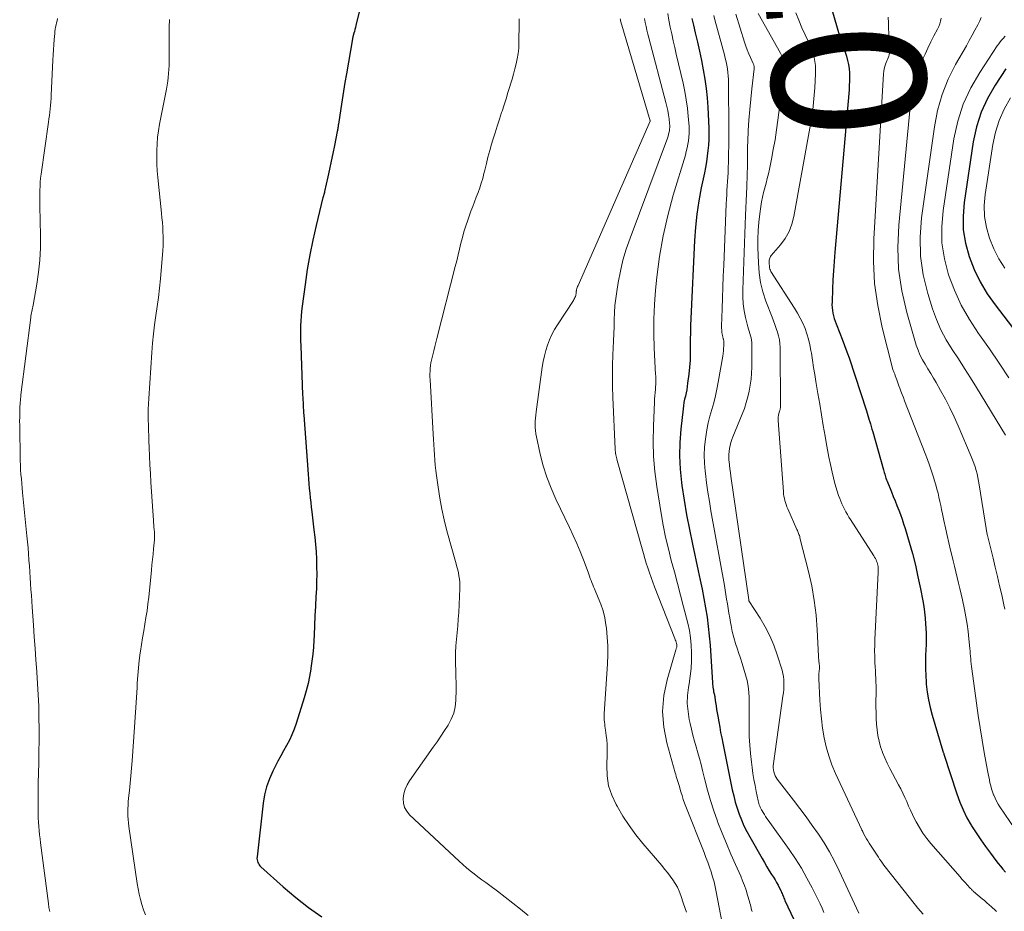
# Model space of a CAD drawing. Units: feet. Extents: x 1939996 to 1945044, y 555000 to 560003.
# Drawn here: x 1941072 to 1941200, y 556343 to 556460 of the extents above; entities that cross this region are included whole.
import ezdxf
from ezdxf.enums import TextEntityAlignment as Align

# ---------------------------------------------------------------- set-up
doc = ezdxf.new("R2010")
doc.units = ezdxf.units.FT
doc.header["$LTSCALE"] = 100
doc.header["$MEASUREMENT"] = 0
for name, color, linetype, lineweight in [('CONTOUR INDEX', 32, 'Continuous', 25), ('CONTOUR INDEX LABEL', 7, 'Continuous', 15), ('CONTOUR INTERMEDIATE', 40, 'Continuous', 15)]:
    doc.layers.add(name, color=color, linetype=linetype, lineweight=lineweight)
doc.styles.add('slant', font='romans.shx', dxfattribs={"oblique": 14.999978})

msp = doc.modelspace()

# ---------------------------------------------------------------- linework, layer by layer
at = {"layer": 'CONTOUR INDEX', "flags": 128}
for points, elevation in [([(1941176.78, 556464.4), (1941178.45, 556458.52), (1941178.54, 556458.22), (1941178.63, 556457.92), (1941178.74, 556457.63), (1941178.85, 556457.34), (1941178.96, 556457.05), (1941179.07, 556456.76), (1941179.17, 556456.46), (1941179.26, 556456.17), (1941179.68, 556454.82), (1941179.83, 556454.28), (1941179.94, 556453.75), (1941180.02, 556453.2), (1941180.06, 556452.65), (1941180.07, 556452.1), (1941180.07, 556451.55), (1941180.04, 556450.99), (1941180.01, 556450.44), (1941178.15, 556429.21), (1941178.06, 556428), (1941177.97, 556426.8), (1941177.91, 556425.6), (1941177.85, 556424.39), (1941177.79, 556422.73), (1941177.78, 556422.36), (1941177.8, 556421.99), (1941177.84, 556421.62), (1941177.9, 556421.25), (1941177.98, 556420.89), (1941178.07, 556420.54), (1941178.19, 556420.19), (1941178.32, 556419.84), (1941178.81, 556418.64), (1941179.13, 556417.84), (1941179.44, 556417.03), (1941179.73, 556416.22), (1941180.01, 556415.4), (1941182.28, 556408.5), (1941182.38, 556408.19), (1941182.47, 556407.88), (1941182.57, 556407.58), (1941182.66, 556407.27), (1941182.69, 556407.17), (1941182.8, 556406.81), (1941182.9, 556406.45), (1941183.01, 556406.09), (1941183.11, 556405.74), (1941184.51, 556400.78), (1941184.56, 556400.59), (1941184.61, 556400.41), (1941184.67, 556400.22), (1941184.72, 556400.03), (1941184.78, 556399.85), (1941184.84, 556399.67), (1941184.91, 556399.48), (1941184.98, 556399.3), (1941185.54, 556397.9), (1941185.78, 556397.31), (1941186.02, 556396.71), (1941186.26, 556396.12), (1941186.5, 556395.53), (1941186.73, 556394.93), (1941186.95, 556394.33), (1941187.15, 556393.72), (1941187.34, 556393.11), (1941187.87, 556391.34), (1941188.29, 556389.83), (1941188.68, 556388.31), (1941189.02, 556386.79), (1941189.34, 556385.25), (1941189.64, 556383.66), (1941189.77, 556382.91), (1941189.88, 556382.16), (1941189.96, 556381.4), (1941190.02, 556380.64), (1941190.09, 556379.5), (1941190.1, 556379.3), (1941190.1, 556379.11), (1941190.1, 556378.91), (1941190.1, 556378.72), (1941190.09, 556378.52), (1941190.08, 556378.33), (1941190.07, 556378.13), (1941190.07, 556377.94), (1941190.01, 556376.56), (1941189.99, 556375.68), (1941189.99, 556374.79), (1941190.03, 556373.91), (1941190.09, 556373.03), (1941190.11, 556372.75), (1941190.23, 556371.73), (1941190.39, 556370.72), (1941190.61, 556369.73), (1941190.87, 556368.74), (1941192.26, 556364.02), (1941192.28, 556363.96), (1941192.3, 556363.91), (1941192.32, 556363.86), (1941192.34, 556363.8), (1941192.39, 556363.7), (1941192.41, 556363.64), (1941194.08, 556358.43), (1941194.47, 556357.37), (1941194.91, 556356.33), (1941195.42, 556355.32), (1941195.98, 556354.34), (1941196.03, 556354.26), (1941196.62, 556353.35), (1941197.22, 556352.45), (1941197.85, 556351.56), (1941198.5, 556350.69), (1941199.21, 556349.74), (1941199.51, 556349.35), (1941199.82, 556348.97), (1941200.13, 556348.58), (1941200.45, 556348.2)], 1020), ([(1941116.02, 556460.8), (1941115.57, 556458.84), (1941115.51, 556458.58), (1941115.45, 556458.33), (1941115.38, 556458.07), (1941115.32, 556457.82), (1941115.19, 556457.35), (1941115.18, 556457.33), (1941115.18, 556457.31), (1941115.17, 556457.29), (1941115.17, 556457.27), (1941115.14, 556457.2), (1941115.14, 556457.18), (1941115.14, 556457.16), (1941115.13, 556457.14), (1941115.13, 556457.12), (1941114.32, 556452.53), (1941114.12, 556451.39), (1941113.94, 556450.26), (1941113.76, 556449.12), (1941113.59, 556447.98), (1941113.29, 556445.93), (1941113.27, 556445.81), (1941113.26, 556445.7), (1941113.24, 556445.58), (1941113.22, 556445.47), (1941113.2, 556445.35), (1941113.18, 556445.23), (1941113.16, 556445.12), (1941113.14, 556445), (1941112.77, 556443.16), (1941112.56, 556442.13), (1941112.34, 556441.1), (1941112.12, 556440.08), (1941111.9, 556439.05), (1941111.48, 556437.14), (1941111.47, 556437.07), (1941111.45, 556436.99), (1941111.43, 556436.92), (1941111.41, 556436.85), (1941111.4, 556436.81), (1941111.39, 556436.76), (1941111.37, 556436.7), (1941111.35, 556436.65), (1941111.34, 556436.59), (1941111.32, 556436.54), (1941111.3, 556436.48), (1941111.29, 556436.43), (1941111.27, 556436.37), (1941110.37, 556432.69), (1941109.94, 556430.78), (1941109.55, 556428.87), (1941109.21, 556426.95), (1941108.92, 556425.01), (1941108.54, 556422.16), (1941108.46, 556421.52), (1941108.4, 556420.87), (1941108.36, 556420.23), (1941108.34, 556419.58), (1941108.34, 556418.93), (1941108.34, 556418.28), (1941108.35, 556417.64), (1941108.37, 556416.99), (1941108.61, 556410.59), (1941108.63, 556410.25), (1941108.64, 556409.92), (1941108.66, 556409.59), (1941108.67, 556409.25), (1941108.69, 556408.92), (1941108.71, 556408.59), (1941108.73, 556408.25), (1941108.76, 556407.92), (1941109.32, 556400.2), (1941109.37, 556399.59), (1941109.42, 556398.97), (1941109.48, 556398.36), (1941109.54, 556397.75), (1941109.6, 556397.14), (1941109.66, 556396.53), (1941109.73, 556395.92), (1941109.81, 556395.31), (1941110.09, 556392.94), (1941110.2, 556391.98), (1941110.29, 556391.01), (1941110.36, 556390.05), (1941110.41, 556389.09), (1941110.44, 556388.12), (1941110.45, 556387.15), (1941110.44, 556386.19), (1941110.4, 556385.22), (1941110.35, 556384.23), (1941110.29, 556382.97), (1941110.22, 556381.71), (1941110.16, 556380.45), (1941110.1, 556379.19), (1941110.07, 556378.52), (1941110.01, 556377.59), (1941109.93, 556376.68), (1941109.83, 556375.76), (1941109.7, 556374.85), (1941109.69, 556374.75), (1941109.52, 556373.79), (1941109.32, 556372.84), (1941109.08, 556371.9), (1941108.81, 556370.97), (1941107.76, 556367.61), (1941107.5, 556366.87), (1941107.21, 556366.15), (1941106.88, 556365.45), (1941106.51, 556364.76), (1941106.13, 556364.08), (1941105.75, 556363.39), (1941105.38, 556362.7), (1941105.02, 556362.01), (1941104.71, 556361.42), (1941104.26, 556360.41), (1941103.88, 556359.37), (1941103.62, 556358.31), (1941103.44, 556357.22), (1941102.65, 556350.19), (1941102.64, 556350.01), (1941102.66, 556349.83), (1941102.69, 556349.66), (1941102.75, 556349.48), (1941102.82, 556349.32), (1941102.91, 556349.17), (1941103.03, 556349.03), (1941103.15, 556348.9), (1941106.06, 556346.27), (1941107.7, 556344.88), (1941109.38, 556343.57), (1941111.13, 556342.35)], 1060), ([(1941159.48, 556459.74), (1941159.67, 556458.88), (1941159.91, 556457.88), (1941160.19, 556456.68), (1941160.47, 556455.48), (1941160.72, 556454.27), (1941160.96, 556453.06), (1941161.17, 556451.85), (1941161.34, 556450.63), (1941161.46, 556449.4), (1941161.55, 556448.17), (1941161.68, 556445.42), (1941161.69, 556444.68), (1941161.69, 556443.95), (1941161.65, 556443.22), (1941161.58, 556442.49), (1941161.49, 556441.76), (1941161.38, 556441.03), (1941161.25, 556440.3), (1941161.11, 556439.58), (1941160.7, 556437.62), (1941160.39, 556435.91), (1941160.13, 556434.2), (1941159.95, 556432.47), (1941159.83, 556430.74), (1941159.34, 556420.56), (1941159.3, 556419.64), (1941159.28, 556418.73), (1941159.27, 556417.82), (1941159.27, 556416.91), (1941159.26, 556416), (1941159.23, 556415.09), (1941159.16, 556414.18), (1941159.07, 556413.27), (1941158.92, 556412.1), (1941158.87, 556411.67), (1941158.8, 556411.25), (1941158.71, 556410.83), (1941158.62, 556410.41), (1941158.52, 556410), (1941158.44, 556409.58), (1941158.37, 556409.16), (1941158.32, 556408.73), (1941158.04, 556406.1), (1941157.91, 556404.36), (1941157.87, 556402.61), (1941157.96, 556400.87), (1941158.13, 556399.14), (1941158.18, 556398.74), (1941158.47, 556396.81), (1941158.78, 556394.89), (1941159.15, 556392.97), (1941159.55, 556391.06), (1941160.31, 556387.58), (1941160.57, 556386.38), (1941160.82, 556385.17), (1941161.05, 556383.96), (1941161.27, 556382.75), (1941161.46, 556381.53), (1941161.62, 556380.31), (1941161.75, 556379.09), (1941161.85, 556377.86), (1941162.18, 556372.94), (1941162.19, 556372.74), (1941162.21, 556372.55), (1941162.23, 556372.36), (1941162.26, 556372.16), (1941162.28, 556372.03), (1941162.3, 556371.91), (1941162.32, 556371.78), (1941162.35, 556371.65), (1941162.38, 556371.53), (1941162.41, 556371.41), (1941162.44, 556371.28), (1941162.46, 556371.16), (1941162.48, 556371.03), (1941162.57, 556370.38), (1941162.63, 556369.93), (1941162.7, 556369.48), (1941162.77, 556369.04), (1941162.85, 556368.59), (1941162.98, 556367.83), (1941163.11, 556367.14), (1941163.23, 556366.45), (1941163.37, 556365.77), (1941163.51, 556365.08), (1941164.76, 556358.97), (1941164.94, 556358.17), (1941165.15, 556357.37), (1941165.39, 556356.58), (1941165.66, 556355.8), (1941165.96, 556355.03), (1941166.28, 556354.27), (1941166.65, 556353.53), (1941167.04, 556352.8), (1941168.65, 556349.98), (1941168.95, 556349.45), (1941169.26, 556348.92), (1941169.58, 556348.4), (1941169.9, 556347.88), (1941170.13, 556347.53), (1941170.34, 556347.19), (1941170.54, 556346.84), (1941170.73, 556346.49), (1941170.92, 556346.13), (1941171.13, 556345.71), (1941171.2, 556345.56), (1941171.27, 556345.41), (1941171.33, 556345.26), (1941171.39, 556345.11), (1941171.44, 556344.96), (1941171.5, 556344.81), (1941171.57, 556344.66), (1941171.63, 556344.51), (1941174.36, 556338.69)], 1040), ([(1941200.49, 556453.18), (1941199.09, 556451.05), (1941198.1, 556449.31), (1941197.27, 556447.5), (1941196.68, 556445.61), (1941196.25, 556443.65), (1941195.05, 556435.73), (1941194.91, 556433.93), (1941194.94, 556432.15), (1941195.23, 556430.4), (1941195.69, 556428.66), (1941196.37, 556426.98), (1941197.15, 556425.35), (1941198.08, 556423.8), (1941199.12, 556422.32), (1941201.39, 556419.38)], 1000)]:
    msp.add_lwpolyline(points, dxfattribs=dict(at, elevation=elevation))
at = {"layer": 'CONTOUR INTERMEDIATE', "flags": 128}
for points, elevation in [([(1941076.58, 556459.74), (1941076.51, 556459.47), (1941076.44, 556459.19), (1941076.38, 556458.91), (1941076.32, 556458.63), (1941076.27, 556458.35), (1941076.24, 556458.07), (1941076.21, 556457.79), (1941076.15, 556457.01), (1941076.1, 556456.34), (1941076.05, 556455.66), (1941076.02, 556454.99), (1941075.98, 556454.32), (1941075.76, 556449.75), (1941075.74, 556449.3), (1941075.71, 556448.86), (1941075.67, 556448.41), (1941075.62, 556447.96), (1941075.57, 556447.52), (1941075.52, 556447.07), (1941075.46, 556446.63), (1941075.4, 556446.19), (1941074.44, 556439.42), (1941074.37, 556438.9), (1941074.32, 556438.38), (1941074.29, 556437.86), (1941074.26, 556437.33), (1941074.25, 556436.81), (1941074.25, 556436.28), (1941074.25, 556435.76), (1941074.26, 556435.23), (1941074.36, 556431.38), (1941074.36, 556429.79), (1941074.28, 556428.2), (1941074.11, 556426.62), (1941073.88, 556425.04), (1941073.38, 556422.3), (1941073.34, 556422.1), (1941073.3, 556421.89), (1941073.26, 556421.69), (1941073.22, 556421.49), (1941073.17, 556421.28), (1941073.13, 556421.08), (1941073.1, 556420.87), (1941073.07, 556420.67), (1941071.8, 556410.56), (1941071.77, 556410.31), (1941071.74, 556410.07), (1941071.72, 556409.82), (1941071.7, 556409.58), (1941071.69, 556409.33), (1941071.67, 556409.09), (1941071.67, 556408.84), (1941071.66, 556408.59), (1941071.65, 556408.1), (1941071.64, 556407.61), (1941071.63, 556407.12), (1941071.64, 556406.63), (1941071.64, 556406.14), (1941071.7, 556402.57), (1941071.71, 556401.98), (1941071.73, 556401.38), (1941071.76, 556400.78), (1941071.8, 556400.19), (1941071.85, 556399.59), (1941071.9, 556399), (1941071.95, 556398.4), (1941072.01, 556397.81), (1941072.57, 556392.17), (1941072.65, 556391.38), (1941072.72, 556390.6), (1941072.79, 556389.81), (1941072.85, 556389.02), (1941072.85, 556388.98), (1941072.91, 556388.22), (1941072.96, 556387.45), (1941073.01, 556386.68), (1941073.06, 556385.91), (1941073.11, 556385.15), (1941073.16, 556384.38), (1941073.21, 556383.61), (1941073.26, 556382.85), (1941073.43, 556380.48), (1941073.54, 556378.96), (1941073.65, 556377.45), (1941073.76, 556375.93), (1941073.88, 556374.41), (1941073.88, 556374.33), (1941073.98, 556372.85), (1941074.06, 556371.37), (1941074.12, 556369.88), (1941074.15, 556368.4), (1941074.16, 556366.91), (1941074.16, 556365.43), (1941074.15, 556363.94), (1941074.12, 556362.46), (1941074.05, 556359.86), (1941074.04, 556359.09), (1941074.03, 556358.33), (1941074.03, 556357.56), (1941074.03, 556356.79), (1941074.04, 556356.34), (1941074.05, 556355.8), (1941074.07, 556355.26), (1941074.1, 556354.72), (1941074.13, 556354.18), (1941074.18, 556353.64), (1941074.23, 556353.1), (1941074.29, 556352.56), (1941074.35, 556352.02), (1941075.38, 556344.12), (1941075.46, 556343.6), (1941075.57, 556343.08)], 1068), ([(1941091.22, 556459.62), (1941091.17, 556458.63), (1941091.15, 556457.64), (1941091.18, 556454.62), (1941091.18, 556454.11), (1941091.16, 556453.6), (1941091.14, 556453.08), (1941091.1, 556452.57), (1941091.05, 556452.06), (1941090.99, 556451.55), (1941090.91, 556451.04), (1941090.82, 556450.54), (1941089.92, 556445.95), (1941089.78, 556445.09), (1941089.66, 556444.23), (1941089.59, 556443.36), (1941089.55, 556442.49), (1941089.55, 556441.61), (1941089.56, 556440.74), (1941089.62, 556439.87), (1941089.69, 556439), (1941090.17, 556434.34), (1941090.23, 556433.73), (1941090.28, 556433.12), (1941090.33, 556432.5), (1941090.36, 556431.89), (1941090.38, 556431.27), (1941090.39, 556430.66), (1941090.37, 556430.05), (1941090.33, 556429.43), (1941090.02, 556425.73), (1941089.91, 556424.53), (1941089.77, 556423.32), (1941089.62, 556422.13), (1941089.44, 556420.93), (1941089.27, 556419.73), (1941089.12, 556418.53), (1941089, 556417.33), (1941088.9, 556416.12), (1941088.5, 556410.09), (1941088.47, 556409.4), (1941088.44, 556408.7), (1941088.43, 556408.01), (1941088.44, 556407.32), (1941088.45, 556406.62), (1941088.47, 556405.93), (1941088.49, 556405.23), (1941088.52, 556404.54), (1941088.55, 556403.68), (1941088.61, 556402.55), (1941088.66, 556401.43), (1941088.72, 556400.31), (1941088.79, 556399.18), (1941089.11, 556394.18), (1941089.13, 556393.88), (1941089.16, 556393.58), (1941089.18, 556393.27), (1941089.2, 556392.97), (1941089.24, 556392.62), (1941089.25, 556392.49), (1941089.25, 556392.37), (1941089.26, 556392.25), (1941089.26, 556392.12), (1941089.25, 556392), (1941089.25, 556391.87), (1941089.24, 556391.75), (1941089.23, 556391.63), (1941089.12, 556390.47), (1941089.06, 556389.77), (1941088.99, 556389.07), (1941088.92, 556388.37), (1941088.85, 556387.67), (1941088.5, 556384.15), (1941088.4, 556383.26), (1941088.28, 556382.37), (1941088.14, 556381.49), (1941087.99, 556380.61), (1941087.84, 556379.72), (1941087.69, 556378.84), (1941087.55, 556377.96), (1941087.42, 556377.07), (1941087.39, 556376.87), (1941087.26, 556375.88), (1941087.15, 556374.9), (1941087.07, 556373.9), (1941087, 556372.91), (1941086.97, 556372.32), (1941086.9, 556371.03), (1941086.83, 556369.74), (1941086.74, 556368.45), (1941086.65, 556367.16), (1941086.33, 556362.75), (1941086.25, 556361.78), (1941086.17, 556360.81), (1941086.07, 556359.84), (1941085.97, 556358.87), (1941085.87, 556357.86), (1941085.82, 556357.4), (1941085.79, 556356.94), (1941085.78, 556356.48), (1941085.77, 556356.01), (1941085.78, 556355.55), (1941085.81, 556355.09), (1941085.85, 556354.63), (1941085.91, 556354.18), (1941087, 556346.73), (1941087.11, 556346.04), (1941087.25, 556345.34), (1941087.42, 556344.65), (1941087.6, 556343.97), (1941087.82, 556343.29), (1941088.06, 556342.63)], 1064), ([(1941136.9, 556459.7), (1941136.9, 556459.3), (1941136.87, 556456.54), (1941136.84, 556455.86), (1941136.77, 556455.17), (1941136.66, 556454.5), (1941136.51, 556453.83), (1941136.34, 556453.17), (1941136.16, 556452.5), (1941135.97, 556451.84), (1941135.78, 556451.18), (1941135.69, 556450.88), (1941135.44, 556450.07), (1941135.19, 556449.26), (1941134.93, 556448.46), (1941134.67, 556447.65), (1941134.61, 556447.48), (1941134.32, 556446.59), (1941134.03, 556445.7), (1941133.75, 556444.81), (1941133.48, 556443.92), (1941133.31, 556443.33), (1941133.07, 556442.49), (1941132.83, 556441.64), (1941132.62, 556440.79), (1941132.41, 556439.94), (1941132.3, 556439.5), (1941132.14, 556438.87), (1941131.96, 556438.25), (1941131.76, 556437.63), (1941131.53, 556437.02), (1941131.29, 556436.41), (1941131.06, 556435.81), (1941130.83, 556435.2), (1941130.61, 556434.58), (1941130.18, 556433.4), (1941129.93, 556432.65), (1941129.69, 556431.9), (1941129.49, 556431.15), (1941129.29, 556430.39), (1941129.12, 556429.62), (1941128.93, 556428.86), (1941128.74, 556428.1), (1941128.55, 556427.33), (1941126.14, 556417.93), (1941126.01, 556417.4), (1941125.88, 556416.88), (1941125.75, 556416.35), (1941125.61, 556415.82), (1941125.53, 556415.48), (1941125.45, 556415.12), (1941125.38, 556414.77), (1941125.33, 556414.41), (1941125.28, 556414.04), (1941125.26, 556413.68), (1941125.24, 556413.31), (1941125.24, 556412.95), (1941125.26, 556412.59), (1941125.66, 556405.45), (1941125.7, 556404.77), (1941125.74, 556404.09), (1941125.78, 556403.41), (1941125.82, 556402.73), (1941125.87, 556402.05), (1941125.93, 556401.37), (1941126, 556400.7), (1941126.09, 556400.02), (1941126.3, 556398.5), (1941126.53, 556397.07), (1941126.79, 556395.65), (1941127.11, 556394.24), (1941127.47, 556392.83), (1941128.67, 556388.5), (1941128.78, 556388.1), (1941128.87, 556387.71), (1941128.96, 556387.31), (1941129.04, 556386.91), (1941129.11, 556386.51), (1941129.15, 556386.1), (1941129.16, 556385.7), (1941129.16, 556385.29), (1941129, 556382.15), (1941128.94, 556381.27), (1941128.88, 556380.39), (1941128.8, 556379.51), (1941128.71, 556378.64), (1941128.63, 556377.76), (1941128.58, 556376.88), (1941128.57, 556376), (1941128.6, 556375.12), (1941128.61, 556374.8), (1941128.65, 556373.82), (1941128.67, 556372.84), (1941128.66, 556371.85), (1941128.64, 556370.87), (1941128.63, 556370.64), (1941128.53, 556369.79), (1941128.35, 556368.97), (1941128.03, 556368.19), (1941127.63, 556367.43), (1941127.15, 556366.7), (1941126.67, 556365.97), (1941126.18, 556365.25), (1941125.68, 556364.54), (1941122.56, 556360.14), (1941122.25, 556359.6), (1941121.99, 556359.04), (1941121.84, 556358.45), (1941121.74, 556357.83), (1941121.79, 556357.23), (1941121.92, 556356.67), (1941122.21, 556356.16), (1941122.59, 556355.7), (1941129.07, 556349.62), (1941129.54, 556349.19), (1941130.02, 556348.77), (1941130.51, 556348.37), (1941131.01, 556347.98), (1941131.52, 556347.6), (1941132.03, 556347.22), (1941132.54, 556346.84), (1941133.06, 556346.46), (1941134.08, 556345.71), (1941135.09, 556344.94), (1941136.09, 556344.16), (1941137.08, 556343.36), (1941138.06, 556342.54)], 1056), ([(1941150.11, 556459.7), (1941150.13, 556459.58), (1941150.16, 556459.46), (1941150.19, 556459.34), (1941154.04, 556446.4), (1941154.05, 556446.35), (1941154.04, 556446.33), (1941144.6, 556424.87), (1941144.54, 556424.73), (1941144.49, 556424.6), (1941144.45, 556424.46), (1941144.41, 556424.32), (1941144.39, 556424.19), (1941144.37, 556424.11), (1941144.36, 556424.03), (1941144.35, 556423.95), (1941144.34, 556423.87), (1941144.34, 556423.78), (1941144.33, 556423.7), (1941144.31, 556423.62), (1941144.29, 556423.54), (1941144.25, 556423.43), (1941144.2, 556423.29), (1941144.14, 556423.16), (1941144.07, 556423.03), (1941144, 556422.91), (1941141.9, 556419.73), (1941141.51, 556419.1), (1941141.16, 556418.45), (1941140.87, 556417.78), (1941140.6, 556417.09), (1941140.39, 556416.38), (1941140.2, 556415.66), (1941140.05, 556414.94), (1941139.93, 556414.21), (1941139.12, 556408.34), (1941139.08, 556407.93), (1941139.04, 556407.53), (1941139.01, 556407.12), (1941138.99, 556406.71), (1941139, 556406.31), (1941139.02, 556405.9), (1941139.08, 556405.5), (1941139.15, 556405.1), (1941139.66, 556402.84), (1941140.05, 556401.32), (1941140.51, 556399.84), (1941141.08, 556398.38), (1941141.71, 556396.95), (1941143.5, 556393.26), (1941143.98, 556392.22), (1941144.45, 556391.17), (1941144.89, 556390.11), (1941145.3, 556389.03), (1941145.9, 556387.42), (1941146, 556387.15), (1941146.1, 556386.87), (1941146.2, 556386.6), (1941146.3, 556386.32), (1941146.4, 556386.04), (1941146.51, 556385.77), (1941146.62, 556385.5), (1941146.74, 556385.23), (1941147.25, 556384.07), (1941147.59, 556383.22), (1941147.88, 556382.34), (1941148.09, 556381.45), (1941148.24, 556380.54), (1941148.3, 556380.07), (1941148.4, 556378.92), (1941148.47, 556377.76), (1941148.47, 556376.61), (1941148.43, 556375.45), (1941148.02, 556368.91), (1941148.01, 556368.63), (1941148.01, 556368.36), (1941148.03, 556368.09), (1941148.05, 556367.82), (1941148.08, 556367.55), (1941148.11, 556367.28), (1941148.15, 556367.01), (1941148.19, 556366.74), (1941148.28, 556366.08), (1941148.35, 556365.49), (1941148.4, 556364.89), (1941148.42, 556364.28), (1941148.41, 556363.68), (1941148.35, 556362.15), (1941148.4, 556360.81), (1941148.6, 556359.5), (1941149.02, 556358.25), (1941149.57, 556357.03), (1941149.69, 556356.82), (1941150.45, 556355.54), (1941151.27, 556354.3), (1941152.15, 556353.1), (1941153.08, 556351.95), (1941155.54, 556349.06), (1941155.91, 556348.61), (1941156.27, 556348.16), (1941156.63, 556347.69), (1941156.97, 556347.22), (1941157.29, 556346.74), (1941157.58, 556346.24), (1941157.82, 556345.71), (1941158.03, 556345.17), (1941158.4, 556344.08), (1941158.75, 556342.98)], 1052), ([(1941153.3, 556459.74), (1941153.38, 556459.23), (1941153.48, 556458.73), (1941153.59, 556458.22), (1941153.71, 556457.72), (1941153.84, 556457.22), (1941156.09, 556448.8), (1941156.21, 556448.27), (1941156.33, 556447.73), (1941156.42, 556447.19), (1941156.49, 556446.64), (1941156.56, 556446.03), (1941156.58, 556445.79), (1941156.58, 556445.55), (1941156.56, 556445.31), (1941156.53, 556445.07), (1941156.48, 556444.83), (1941156.43, 556444.6), (1941156.36, 556444.37), (1941156.28, 556444.14), (1941151.39, 556431.06), (1941150.9, 556429.63), (1941150.47, 556428.19), (1941150.13, 556426.72), (1941149.84, 556425.24), (1941149.65, 556424.08), (1941149.52, 556423.17), (1941149.42, 556422.25), (1941149.36, 556421.33), (1941149.32, 556420.4), (1941149.3, 556419.48), (1941149.28, 556418.55), (1941149.24, 556417.63), (1941149.2, 556416.7), (1941149.15, 556415.79), (1941149.1, 556414.41), (1941149.08, 556413.03), (1941149.1, 556411.65), (1941149.14, 556410.27), (1941149.45, 556403.5), (1941149.46, 556403.31), (1941149.48, 556403.12), (1941149.51, 556402.94), (1941149.54, 556402.75), (1941149.58, 556402.57), (1941149.62, 556402.38), (1941149.67, 556402.2), (1941149.72, 556402.02), (1941152.96, 556390.46), (1941153.14, 556389.83), (1941153.33, 556389.2), (1941153.52, 556388.58), (1941153.72, 556387.96), (1941153.93, 556387.34), (1941154.15, 556386.72), (1941154.37, 556386.1), (1941154.61, 556385.49), (1941157.25, 556378.73), (1941157.31, 556378.58), (1941157.36, 556378.42), (1941157.42, 556378.26), (1941157.47, 556378.1), (1941157.51, 556377.95), (1941157.53, 556377.87), (1941157.53, 556377.78), (1941157.52, 556377.69), (1941157.5, 556377.61), (1941157.47, 556377.52), (1941157.44, 556377.44), (1941157.41, 556377.35), (1941157.38, 556377.26), (1941156.23, 556373.33), (1941155.81, 556371.27), (1941155.63, 556369.21), (1941155.79, 556367.15), (1941156.19, 556365.09), (1941157.29, 556361.2), (1941157.36, 556360.95), (1941157.44, 556360.69), (1941157.52, 556360.43), (1941157.61, 556360.18), (1941157.69, 556359.93), (1941157.77, 556359.67), (1941157.85, 556359.41), (1941157.92, 556359.16), (1941158.05, 556358.69), (1941158.19, 556358.21), (1941158.34, 556357.72), (1941158.51, 556357.24), (1941158.69, 556356.77), (1941161.07, 556350.76), (1941161.31, 556350.13), (1941161.55, 556349.5), (1941161.77, 556348.86), (1941161.99, 556348.23), (1941162.19, 556347.59), (1941162.38, 556346.94), (1941162.53, 556346.29), (1941162.67, 556345.63), (1941163.42, 556341.56)], 1048), ([(1941156.33, 556460.43), (1941156.47, 556459.53), (1941156.64, 556458.64), (1941156.84, 556457.74), (1941157.04, 556456.85), (1941157.24, 556455.97), (1941157.44, 556455.08), (1941158.32, 556451.29), (1941158.55, 556450.21), (1941158.74, 556449.13), (1941158.89, 556448.04), (1941159, 556446.95), (1941159.1, 556445.71), (1941159.12, 556445.23), (1941159.13, 556444.75), (1941159.09, 556444.27), (1941159.04, 556443.79), (1941158.96, 556443.32), (1941158.86, 556442.84), (1941158.74, 556442.38), (1941158.62, 556441.91), (1941157.04, 556436.66), (1941156.32, 556434.02), (1941155.71, 556431.35), (1941155.25, 556428.66), (1941154.9, 556425.94), (1941154.73, 556424.27), (1941154.58, 556422.37), (1941154.5, 556420.47), (1941154.5, 556418.57), (1941154.55, 556416.67), (1941154.74, 556413.25), (1941154.75, 556413.06), (1941154.76, 556412.86), (1941154.77, 556412.67), (1941154.77, 556412.47), (1941154.77, 556412.28), (1941154.77, 556412.08), (1941154.76, 556411.89), (1941154.74, 556411.69), (1941154.7, 556411.27), (1941154.66, 556410.87), (1941154.62, 556410.46), (1941154.6, 556410.05), (1941154.58, 556409.65), (1941154.44, 556406.49), (1941154.41, 556404.5), (1941154.46, 556402.53), (1941154.64, 556400.55), (1941154.89, 556398.59), (1941155.46, 556395.09), (1941155.73, 556393.54), (1941156.04, 556392), (1941156.4, 556390.47), (1941156.78, 556388.95), (1941157.19, 556387.43), (1941157.59, 556385.92), (1941157.99, 556384.4), (1941158.39, 556382.87), (1941158.94, 556380.75), (1941159.15, 556379.8), (1941159.31, 556378.84), (1941159.4, 556377.87), (1941159.44, 556376.89), (1941159.44, 556376.83), (1941159.42, 556375.82), (1941159.36, 556374.82), (1941159.26, 556373.82), (1941159.11, 556372.82), (1941159.03, 556372.32), (1941158.92, 556371.28), (1941158.88, 556370.24), (1941158.97, 556369.2), (1941159.13, 556368.17), (1941159.25, 556367.65), (1941159.43, 556366.88), (1941159.62, 556366.11), (1941159.82, 556365.34), (1941160.04, 556364.57), (1941160.26, 556363.81), (1941160.47, 556363.04), (1941160.67, 556362.27), (1941160.86, 556361.5), (1941161.15, 556360.29), (1941161.5, 556358.91), (1941161.89, 556357.55), (1941162.33, 556356.21), (1941162.81, 556354.88), (1941162.88, 556354.71), (1941163.42, 556353.32), (1941163.98, 556351.94), (1941164.57, 556350.56), (1941165.17, 556349.2), (1941165.85, 556347.68), (1941166.11, 556347.08), (1941166.35, 556346.46), (1941166.56, 556345.84), (1941166.76, 556345.21), (1941167, 556344.37), (1941167.06, 556344.15), (1941167.12, 556343.94), (1941167.17, 556343.72), (1941167.22, 556343.51), (1941167.28, 556343.29), (1941167.35, 556343.08)], 1044), ([(1941162.35, 556460.17), (1941162.49, 556459.6), (1941163.72, 556455.03), (1941163.84, 556454.57), (1941163.94, 556454.11), (1941164.03, 556453.65), (1941164.11, 556453.18), (1941164.17, 556452.72), (1941164.21, 556452.25), (1941164.24, 556451.78), (1941164.25, 556451.31), (1941164.3, 556445.2), (1941164.3, 556444.18), (1941164.3, 556443.15), (1941164.28, 556442.12), (1941164.25, 556441.09), (1941164.22, 556440.19), (1941164.2, 556439.61), (1941164.17, 556439.03), (1941164.14, 556438.45), (1941164.1, 556437.87), (1941164.06, 556437.29), (1941164.03, 556436.71), (1941164, 556436.13), (1941163.97, 556435.55), (1941163.63, 556427.5), (1941163.57, 556426.08), (1941163.52, 556424.67), (1941163.47, 556423.26), (1941163.42, 556421.84), (1941163.36, 556419.54), (1941163.36, 556419.28), (1941163.37, 556419.02), (1941163.4, 556418.76), (1941163.44, 556418.5), (1941163.51, 556418.15), (1941163.53, 556418.07), (1941163.55, 556417.99), (1941163.57, 556417.91), (1941163.59, 556417.84), (1941163.62, 556417.76), (1941163.63, 556417.68), (1941163.64, 556417.6), (1941163.64, 556417.52), (1941163.63, 556416.99), (1941163.62, 556416.65), (1941163.6, 556416.31), (1941163.56, 556415.97), (1941163.51, 556415.63), (1941162.92, 556412.22), (1941162.75, 556411.33), (1941162.56, 556410.43), (1941162.33, 556409.55), (1941162.08, 556408.66), (1941161.83, 556407.78), (1941161.61, 556406.9), (1941161.43, 556406), (1941161.28, 556405.1), (1941161.24, 556404.81), (1941161.14, 556403.76), (1941161.08, 556402.7), (1941161.11, 556401.65), (1941161.2, 556400.6), (1941161.24, 556400.28), (1941161.39, 556399.06), (1941161.56, 556397.85), (1941161.76, 556396.64), (1941161.96, 556395.44), (1941163.72, 556385.68), (1941163.82, 556385.07), (1941163.93, 556384.47), (1941164.02, 556383.86), (1941164.12, 556383.25), (1941164.21, 556382.64), (1941164.31, 556382.03), (1941164.42, 556381.42), (1941164.53, 556380.81), (1941164.59, 556380.44), (1941164.76, 556379.65), (1941164.95, 556378.87), (1941165.17, 556378.1), (1941165.42, 556377.33), (1941165.57, 556376.92), (1941165.82, 556376.19), (1941166.06, 556375.46), (1941166.28, 556374.73), (1941166.5, 556373.99), (1941166.69, 556373.25), (1941166.83, 556372.5), (1941166.91, 556371.74), (1941166.96, 556370.98), (1941166.96, 556370.91), (1941166.97, 556370.11), (1941166.98, 556369.3), (1941166.98, 556368.5), (1941166.97, 556367.7), (1941166.97, 556367.06), (1941166.98, 556365.93), (1941167.03, 556364.81), (1941167.12, 556363.7), (1941167.25, 556362.58), (1941167.34, 556361.9), (1941167.46, 556361.11), (1941167.58, 556360.32), (1941167.73, 556359.53), (1941167.88, 556358.75), (1941168.14, 556357.53), (1941168.18, 556357.36), (1941168.23, 556357.19), (1941168.28, 556357.02), (1941168.34, 556356.85), (1941168.4, 556356.69), (1941168.47, 556356.52), (1941168.56, 556356.37), (1941168.64, 556356.21), (1941168.78, 556356), (1941168.95, 556355.74), (1941169.11, 556355.48), (1941169.29, 556355.23), (1941169.46, 556354.98), (1941172.18, 556351.16), (1941173, 556349.95), (1941173.79, 556348.71), (1941174.51, 556347.44), (1941175.2, 556346.15), (1941175.98, 556344.61), (1941176.24, 556344.06), (1941176.49, 556343.51), (1941176.72, 556342.95)], 1036), ([(1941165.23, 556460.31), (1941166.37, 556456.65), (1941166.54, 556456.15), (1941166.72, 556455.65), (1941166.92, 556455.15), (1941167.14, 556454.66), (1941167.5, 556453.86), (1941167.54, 556453.78), (1941167.57, 556453.69), (1941167.59, 556453.61), (1941167.61, 556453.52), (1941167.63, 556453.43), (1941167.63, 556453.34), (1941167.63, 556453.25), (1941167.63, 556453.17), (1941167.31, 556450.58), (1941167.16, 556449.22), (1941167.03, 556447.86), (1941166.93, 556446.49), (1941166.85, 556445.13), (1941166.79, 556443.68), (1941166.76, 556443.04), (1941166.74, 556442.39), (1941166.73, 556441.75), (1941166.73, 556441.1), (1941166.73, 556441), (1941166.73, 556440.3), (1941166.72, 556439.6), (1941166.7, 556438.9), (1941166.67, 556438.2), (1941166.65, 556437.76), (1941166.61, 556436.83), (1941166.57, 556435.91), (1941166.53, 556434.99), (1941166.5, 556434.07), (1941166.12, 556424.3), (1941166.13, 556423.38), (1941166.18, 556422.47), (1941166.31, 556421.56), (1941166.49, 556420.67), (1941166.79, 556419.46), (1941166.86, 556419.17), (1941166.94, 556418.88), (1941167.03, 556418.59), (1941167.12, 556418.31), (1941167.21, 556418.02), (1941167.27, 556417.73), (1941167.3, 556417.44), (1941167.31, 556417.14), (1941167.3, 556414.21), (1941167.28, 556413.42), (1941167.22, 556412.64), (1941167.11, 556411.86), (1941166.98, 556411.08), (1941166.79, 556410.31), (1941166.58, 556409.56), (1941166.33, 556408.81), (1941166.05, 556408.07), (1941164.83, 556405.1), (1941164.69, 556404.73), (1941164.56, 556404.36), (1941164.46, 556403.97), (1941164.38, 556403.58), (1941164.33, 556403.19), (1941164.29, 556402.8), (1941164.3, 556402.4), (1941164.32, 556402.01), (1941164.34, 556401.85), (1941164.39, 556401.38), (1941164.45, 556400.91), (1941164.51, 556400.44), (1941164.57, 556399.97), (1941166.91, 556383.79), (1941166.92, 556383.73), (1941166.93, 556383.66), (1941168.39, 556381.41), (1941169.07, 556380.26), (1941169.68, 556379.08), (1941170.19, 556377.86), (1941170.64, 556376.6), (1941171.26, 556374.6), (1941171.36, 556374.18), (1941171.44, 556373.77), (1941171.49, 556373.34), (1941171.5, 556372.92), (1941171.49, 556372.49), (1941171.47, 556372.06), (1941171.43, 556371.63), (1941171.38, 556371.21), (1941170.12, 556362.39), (1941170.1, 556362.12), (1941170.09, 556361.85), (1941170.12, 556361.58), (1941170.17, 556361.31), (1941170.25, 556361.05), (1941170.35, 556360.8), (1941170.48, 556360.57), (1941170.64, 556360.35), (1941172.74, 556357.63), (1941173.58, 556356.53), (1941174.4, 556355.42), (1941175.21, 556354.3), (1941176, 556353.17), (1941176.75, 556352.02), (1941177.46, 556350.84), (1941178.12, 556349.62), (1941178.73, 556348.39), (1941181.28, 556342.86)], 1032), ([(1941168.15, 556460.42), (1941171.06, 556455.25), (1941171.2, 556454.98), (1941171.33, 556454.69), (1941171.43, 556454.39), (1941171.5, 556454.09), (1941171.55, 556453.78), (1941171.58, 556453.47), (1941171.58, 556453.16), (1941171.55, 556452.85), (1941170.72, 556446.48), (1941170.54, 556445.2), (1941170.34, 556443.92), (1941170.11, 556442.65), (1941169.87, 556441.38), (1941169.6, 556440.08), (1941169.47, 556439.46), (1941169.32, 556438.85), (1941169.17, 556438.24), (1941169.01, 556437.63), (1941168.85, 556437.02), (1941168.71, 556436.41), (1941168.59, 556435.8), (1941168.49, 556435.18), (1941168.35, 556434.23), (1941168.22, 556433.14), (1941168.13, 556432.04), (1941168.09, 556430.94), (1941168.1, 556429.84), (1941168.16, 556427.81), (1941168.27, 556426.54), (1941168.45, 556425.28), (1941168.76, 556424.04), (1941169.16, 556422.82), (1941169.95, 556420.73), (1941170.13, 556420.25), (1941170.31, 556419.76), (1941170.48, 556419.27), (1941170.65, 556418.78), (1941170.8, 556418.29), (1941170.91, 556417.78), (1941170.97, 556417.28), (1941171, 556416.76), (1941171.05, 556409.02), (1941171.05, 556408.94), (1941171.04, 556408.87), (1941171.03, 556408.8), (1941171.02, 556408.73), (1941171, 556408.66), (1941170.98, 556408.59), (1941170.96, 556408.52), (1941170.94, 556408.45), (1941170.84, 556408.14), (1941170.78, 556407.91), (1941170.74, 556407.68), (1941170.73, 556407.45), (1941170.73, 556407.21), (1941171.43, 556397.9), (1941171.46, 556397.61), (1941171.5, 556397.33), (1941171.56, 556397.05), (1941171.63, 556396.77), (1941171.71, 556396.5), (1941171.8, 556396.23), (1941171.9, 556395.96), (1941172.01, 556395.7), (1941173.2, 556392.97), (1941173.26, 556392.84), (1941173.31, 556392.71), (1941173.37, 556392.58), (1941173.42, 556392.45), (1941173.47, 556392.31), (1941173.52, 556392.18), (1941173.56, 556392.05), (1941173.6, 556391.91), (1941174.71, 556387.49), (1941175.13, 556385.6), (1941175.47, 556383.7), (1941175.7, 556381.78), (1941175.86, 556379.85), (1941176.03, 556376.44), (1941176.04, 556376.21), (1941176.06, 556375.97), (1941176.08, 556375.74), (1941176.1, 556375.51), (1941176.14, 556375.09), (1941176.14, 556375.07), (1941176.14, 556375.05), (1941176.14, 556375.03), (1941176.14, 556375.01), (1941176.14, 556374.93), (1941176.14, 556374.91), (1941176.14, 556374.89), (1941176.14, 556374.87), (1941176.14, 556374.86), (1941176.1, 556374.41), (1941176.08, 556374.17), (1941176.07, 556373.93), (1941176.07, 556373.69), (1941176.08, 556373.45), (1941176.2, 556370.68), (1941176.28, 556369.45), (1941176.4, 556368.22), (1941176.56, 556367), (1941176.76, 556365.78), (1941177.03, 556364.58), (1941177.35, 556363.4), (1941177.77, 556362.25), (1941178.24, 556361.11), (1941181.68, 556353.73), (1941181.7, 556353.68), (1941181.72, 556353.64), (1941181.75, 556353.59), (1941181.77, 556353.54), (1941181.8, 556353.5), (1941181.82, 556353.45), (1941181.84, 556353.41), (1941181.87, 556353.36), (1941182.13, 556352.86), (1941182.29, 556352.57), (1941182.45, 556352.28), (1941182.63, 556352), (1941182.81, 556351.72), (1941183.84, 556350.15), (1941184.01, 556349.89), (1941184.2, 556349.63), (1941184.38, 556349.38), (1941184.58, 556349.12), (1941188.03, 556344.73), (1941188.35, 556344.32), (1941188.68, 556343.91), (1941189.01, 556343.5), (1941189.34, 556343.09), (1941189.69, 556342.7)], 1028), ([(1941173.06, 556460.49), (1941173.44, 556459.52), (1941173.85, 556458.56), (1941174.29, 556457.61), (1941174.72, 556456.71), (1941174.94, 556456.21), (1941175.14, 556455.71), (1941175.31, 556455.19), (1941175.45, 556454.67), (1941175.56, 556454.14), (1941175.63, 556453.61), (1941175.65, 556453.07), (1941175.64, 556452.53), (1941175.53, 556450.71), (1941175.41, 556449.26), (1941175.26, 556447.81), (1941175.05, 556446.38), (1941174.82, 556444.94), (1941172.81, 556433.9), (1941172.54, 556432.89), (1941172.17, 556431.93), (1941171.66, 556431.03), (1941171.05, 556430.19), (1941169.84, 556428.77), (1941169.77, 556428.66), (1941169.7, 556428.55), (1941169.65, 556428.44), (1941169.61, 556428.31), (1941169.58, 556428.18), (1941169.56, 556428.06), (1941169.56, 556427.93), (1941169.56, 556427.79), (1941169.6, 556427.33), (1941169.63, 556427.17), (1941169.67, 556427), (1941169.73, 556426.85), (1941169.81, 556426.7), (1941172.9, 556421.91), (1941173.28, 556421.27), (1941173.64, 556420.61), (1941173.96, 556419.94), (1941174.26, 556419.25), (1941174.51, 556418.55), (1941174.73, 556417.84), (1941174.9, 556417.11), (1941175.04, 556416.38), (1941175.09, 556416.02), (1941175.23, 556415.09), (1941175.38, 556414.17), (1941175.53, 556413.25), (1941175.68, 556412.33), (1941175.95, 556410.76), (1941176.18, 556409.37), (1941176.42, 556407.98), (1941176.65, 556406.59), (1941176.88, 556405.2), (1941177.01, 556404.37), (1941177.19, 556403.4), (1941177.37, 556402.43), (1941177.57, 556401.46), (1941177.79, 556400.49), (1941177.96, 556399.74), (1941178.11, 556399.16), (1941178.27, 556398.58), (1941178.45, 556398.01), (1941178.65, 556397.44), (1941178.79, 556397.05), (1941178.94, 556396.69), (1941179.08, 556396.33), (1941179.25, 556395.97), (1941179.42, 556395.62), (1941179.6, 556395.28), (1941179.79, 556394.94), (1941179.99, 556394.61), (1941180.2, 556394.28), (1941183.27, 556389.52), (1941183.36, 556389.35), (1941183.46, 556389.19), (1941183.54, 556389.02), (1941183.62, 556388.85), (1941183.68, 556388.66), (1941183.73, 556388.49), (1941183.77, 556388.31), (1941183.8, 556388.13), (1941183.81, 556387.94), (1941183.82, 556387.76), (1941183.82, 556387.57), (1941183.82, 556387.39), (1941183.4, 556378.56), (1941183.37, 556377.85), (1941183.36, 556377.13), (1941183.37, 556376.42), (1941183.4, 556375.71), (1941183.43, 556374.94), (1941183.45, 556374.61), (1941183.47, 556374.28), (1941183.48, 556373.95), (1941183.5, 556373.63), (1941183.52, 556373.3), (1941183.53, 556372.97), (1941183.54, 556372.64), (1941183.54, 556372.31), (1941183.53, 556369.8), (1941183.54, 556369.05), (1941183.57, 556368.29), (1941183.62, 556367.54), (1941183.68, 556366.79), (1941183.79, 556366.05), (1941183.94, 556365.31), (1941184.14, 556364.59), (1941184.39, 556363.88), (1941184.4, 556363.86), (1941184.69, 556363.15), (1941185.01, 556362.45), (1941185.35, 556361.76), (1941185.7, 556361.08), (1941186.49, 556359.63), (1941186.78, 556359.09), (1941187.05, 556358.54), (1941187.31, 556357.98), (1941187.55, 556357.42), (1941187.79, 556356.85), (1941188.04, 556356.29), (1941188.3, 556355.74), (1941188.58, 556355.19), (1941188.8, 556354.76), (1941189.21, 556354.02), (1941189.66, 556353.29), (1941190.16, 556352.61), (1941190.7, 556351.95), (1941194.52, 556347.58), (1941194.76, 556347.31), (1941194.99, 556347.05), (1941195.23, 556346.79), (1941195.47, 556346.53), (1941195.84, 556346.13), (1941195.89, 556346.07), (1941195.95, 556346.01), (1941196, 556345.95), (1941196.06, 556345.9), (1941196.12, 556345.84), (1941196.17, 556345.79), (1941196.23, 556345.73), (1941196.29, 556345.68), (1941197.42, 556344.74), (1941197.73, 556344.48), (1941198.04, 556344.21), (1941198.34, 556343.94), (1941198.63, 556343.67), (1941199.15, 556343.18), (1941199.19, 556343.15), (1941199.23, 556343.11), (1941199.26, 556343.08)], 1024), ([(1941185.12, 556459.92), (1941185.15, 556459.2), (1941185.18, 556458.49), (1941185.22, 556457.78), (1941185.26, 556457.07), (1941185.34, 556455.64), (1941185.34, 556455.43), (1941185.31, 556455.22), (1941185.26, 556455.02), (1941185.2, 556454.82), (1941185.11, 556454.62), (1941185.03, 556454.42), (1941184.95, 556454.22), (1941184.87, 556454.02), (1941184.79, 556453.8), (1941184.68, 556453.49), (1941184.6, 556453.18), (1941184.54, 556452.86), (1941184.51, 556452.53), (1941183.24, 556430.98), (1941183.21, 556428.05), (1941183.35, 556425.14), (1941183.76, 556422.25), (1941184.35, 556419.39), (1941185.75, 556413.89), (1941185.78, 556413.78), (1941185.81, 556413.68), (1941185.85, 556413.58), (1941185.89, 556413.47), (1941185.94, 556413.37), (1941185.98, 556413.27), (1941186.02, 556413.17), (1941186.06, 556413.06), (1941186.16, 556412.77), (1941186.25, 556412.52), (1941186.34, 556412.27), (1941186.43, 556412.02), (1941186.52, 556411.77), (1941186.64, 556411.45), (1941186.8, 556411.04), (1941186.96, 556410.63), (1941187.11, 556410.22), (1941187.27, 556409.81), (1941189.96, 556402.91), (1941190.25, 556402.15), (1941190.53, 556401.38), (1941190.79, 556400.61), (1941191.04, 556399.83), (1941191.2, 556399.33), (1941191.36, 556398.8), (1941191.5, 556398.27), (1941191.64, 556397.74), (1941191.76, 556397.2), (1941191.88, 556396.66), (1941191.99, 556396.13), (1941192.11, 556395.59), (1941192.23, 556395.05), (1941192.41, 556394.17), (1941192.63, 556393.19), (1941192.84, 556392.22), (1941193.07, 556391.24), (1941193.29, 556390.27), (1941193.45, 556389.63), (1941193.62, 556388.9), (1941193.8, 556388.17), (1941193.98, 556387.44), (1941194.15, 556386.71), (1941194.33, 556385.99), (1941194.5, 556385.26), (1941194.66, 556384.53), (1941194.82, 556383.79), (1941195.08, 556382.53), (1941195.26, 556381.58), (1941195.43, 556380.62), (1941195.56, 556379.66), (1941195.67, 556378.7), (1941195.8, 556377.43), (1941195.83, 556377.1), (1941195.86, 556376.77), (1941195.89, 556376.43), (1941195.91, 556376.1), (1941195.94, 556375.76), (1941195.97, 556375.43), (1941196.01, 556375.09), (1941196.05, 556374.76), (1941196.66, 556370.28), (1941196.89, 556368.67), (1941197.13, 556367.06), (1941197.4, 556365.46), (1941197.68, 556363.86), (1941198.12, 556361.47), (1941198.19, 556361.07), (1941198.27, 556360.67), (1941198.35, 556360.27), (1941198.43, 556359.87), (1941198.53, 556359.48), (1941198.63, 556359.09), (1941198.76, 556358.7), (1941198.9, 556358.32), (1941198.92, 556358.27), (1941199.09, 556357.87), (1941199.28, 556357.48), (1941199.49, 556357.1), (1941199.72, 556356.73), (1941201.68, 556353.85)], 1016), ([(1941192.05, 556459.79), (1941191.97, 556459.42), (1941191.87, 556459.06), (1941191.73, 556458.71), (1941191.58, 556458.37), (1941191.11, 556457.48), (1941190.71, 556456.69), (1941190.32, 556455.9), (1941189.94, 556455.1), (1941189.57, 556454.3), (1941189.3, 556453.71), (1941188.86, 556452.59), (1941188.5, 556451.45), (1941188.25, 556450.28), (1941188.07, 556449.09), (1941186.5, 556432.74), (1941186.38, 556429.85), (1941186.49, 556426.99), (1941186.92, 556424.15), (1941187.57, 556421.34), (1941188.8, 556417.09), (1941189.03, 556416.43), (1941189.28, 556415.79), (1941189.6, 556415.17), (1941189.94, 556414.57), (1941190.32, 556413.98), (1941190.68, 556413.38), (1941191.04, 556412.78), (1941191.39, 556412.18), (1941191.98, 556411.15), (1941192.6, 556410.02), (1941193.2, 556408.88), (1941193.75, 556407.71), (1941194.28, 556406.54), (1941195.98, 556402.53), (1941196.16, 556402.08), (1941196.33, 556401.63), (1941196.48, 556401.17), (1941196.62, 556400.71), (1941196.74, 556400.24), (1941196.85, 556399.77), (1941196.94, 556399.3), (1941197.03, 556398.82), (1941197.92, 556393.13), (1941197.94, 556393.01), (1941197.96, 556392.89), (1941197.98, 556392.77), (1941198.01, 556392.65), (1941198.03, 556392.53), (1941198.05, 556392.41), (1941198.08, 556392.3), (1941198.11, 556392.18), (1941198.83, 556389.25), (1941199.12, 556388.05), (1941199.41, 556386.84), (1941199.69, 556385.64), (1941199.96, 556384.44), (1941200.25, 556383.15), (1941200.36, 556382.59)], 1012), ([(1941197.29, 556459.91), (1941197.11, 556459.47), (1941196.84, 556458.95), (1941196.47, 556458.25), (1941196.1, 556457.56), (1941195.72, 556456.88), (1941195.34, 556456.2), (1941193.94, 556453.75), (1941192.97, 556451.81), (1941192.16, 556449.81), (1941191.58, 556447.74), (1941191.16, 556445.61), (1941189.49, 556433.69), (1941189.31, 556431.19), (1941189.35, 556428.71), (1941189.72, 556426.26), (1941190.31, 556423.82), (1941190.94, 556421.81), (1941191.44, 556420.43), (1941192.02, 556419.08), (1941192.71, 556417.78), (1941193.49, 556416.52), (1941194.31, 556415.29), (1941195.11, 556414.04), (1941195.9, 556412.79), (1941196.68, 556411.52), (1941200.44, 556405.3)], 1008), ([(1941200.4, 556457.43), (1941200.15, 556457.16), (1941199.95, 556456.93), (1941199.75, 556456.69), (1941199.57, 556456.44), (1941199.39, 556456.19), (1941197.09, 556452.72), (1941195.91, 556450.68), (1941194.93, 556448.56), (1941194.23, 556446.33), (1941193.72, 556444.02), (1941192.3, 556434.69), (1941192.13, 556432.55), (1941192.15, 556430.43), (1941192.48, 556428.34), (1941193.01, 556426.26), (1941193.78, 556424.24), (1941194.68, 556422.28), (1941195.74, 556420.41), (1941196.92, 556418.59), (1941197.04, 556418.44), (1941198.35, 556416.58), (1941199.64, 556414.72), (1941200.9, 556412.82)], 1004), ([(1941201.1, 556449.37), (1941200.29, 556447.93), (1941199.62, 556446.45), (1941199.14, 556444.89), (1941198.79, 556443.28), (1941197.79, 556436.78), (1941197.68, 556435.32), (1941197.71, 556433.88), (1941197.96, 556432.45), (1941198.35, 556431.04), (1941198.92, 556429.68), (1941199.57, 556428.37), (1941200.36, 556427.13)], 996)]:
    msp.add_lwpolyline(points, dxfattribs=dict(at, elevation=elevation))

# ---------------------------------------------------------------- texts
at = {"layer": 'CONTOUR INDEX LABEL', "style": 'slant', "oblique": 15}
msp.add_text('1020', height=20, rotation=274.9685, dxfattribs=at).set_placement((1941178.01, 556474.28, 1020), align=Align.MIDDLE_CENTER)

doc.saveas('drawing.dxf')
